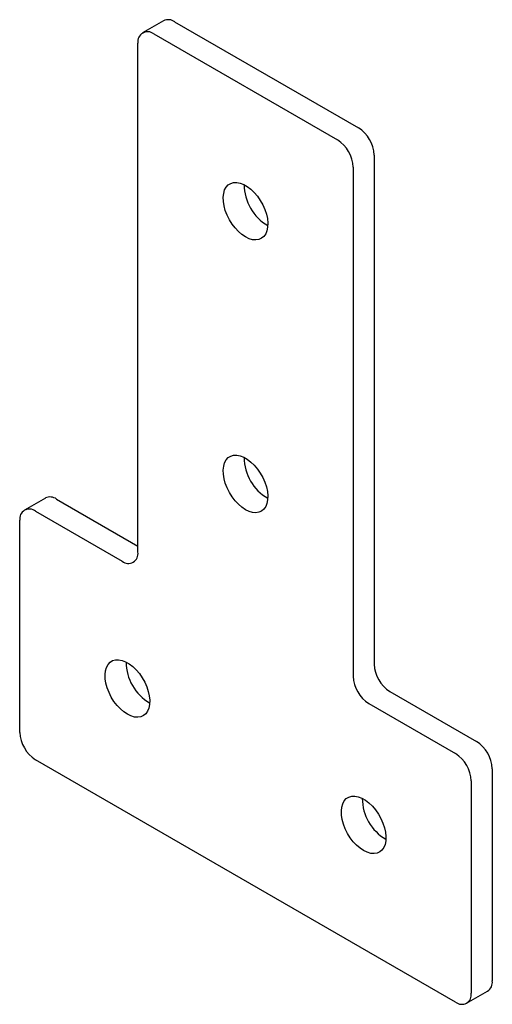
# Paper-space layout '_Изометрия' of a CAD drawing. Units: millimetres. Extents: x -65 to -1, y -87 to 46.
import ezdxf

# ---------------------------------------------------------------- set-up
doc = ezdxf.new("R2010")
doc.units = ezdxf.units.MM

psp = doc.layouts.new('_Изометрия')

# ---------------------------------------------------------------- linework, layer by layer
at = {"color": 7, "linetype": 'Continuous', "lineweight": 25}
for p, q in [((-45.75, 45.41), (-48.57, 43.78)), ((-44.25, 45.26), (-19.5, 30.97)), ((-47.07, 43.63), (-22.33, 29.34)), ((-49.2, -26.19), (-49.2, 42.4)), ((-17.38, 27.3), (-17.38, -41.29)), ((-20.2, 25.67), (-20.2, -42.92)), ((-61.66, -18.9), (-64.48, -20.53)), ((-60.16, -19.04), (-49.2, -25.37)), ((-62.98, -20.68), (-51.32, -27.41)), ((-65.11, -50.48), (-65.11, -21.9)), ((-15.25, -44.97), (-3.59, -51.7)), ((-18.08, -46.6), (-6.42, -53.33)), ((-6.42, -86.81), (-62.98, -54.16)), ((-1.47, -55.37), (-1.47, -83.95)), ((-4.29, -57.01), (-4.29, -85.59)), ((-4.92, -86.96), (-2.09, -85.33))]:
    psp.add_line(p, q, dxfattribs=at)
at = {"color": 7, "linetype": 'Continuous', "lineweight": 25, "flags": 128}
for points in [[(-34.7, 16.27), (-35.18, 16.6), (-35.65, 17), (-36.1, 17.48), (-36.51, 18.01), (-36.87, 18.59), (-37.17, 19.2), (-37.42, 19.82), (-37.59, 20.45), (-37.68, 21.05), (-37.7, 21.62), (-37.64, 22.14), (-37.51, 22.6), (-37.3, 22.98), (-37.03, 23.28), (-36.69, 23.49), (-36.31, 23.6), (-35.88, 23.62), (-35.42, 23.53), (-34.94, 23.34), (-34.46, 23.06), (-33.98, 22.7), (-33.52, 22.26), (-33.09, 21.75), (-32.71, 21.19), (-32.37, 20.6), (-32.1, 19.98), (-31.89, 19.35), (-31.76, 18.74), (-31.7, 18.15), (-31.72, 17.6), (-31.81, 17.11), (-31.98, 16.69), (-32.23, 16.35), (-32.53, 16.09), (-32.89, 15.93), (-33.3, 15.87), (-33.75, 15.9), (-34.22, 16.04), (-34.7, 16.27)], [(-34.7, -20.47), (-35.18, -20.15), (-35.65, -19.74), (-36.1, -19.27), (-36.51, -18.73), (-36.87, -18.15), (-37.17, -17.54), (-37.42, -16.92), (-37.59, -16.3), (-37.68, -15.7), (-37.7, -15.13), (-37.64, -14.61), (-37.51, -14.15), (-37.3, -13.76), (-37.03, -13.46), (-36.69, -13.25), (-36.31, -13.14), (-35.88, -13.13), (-35.42, -13.22), (-34.94, -13.4), (-34.46, -13.68), (-33.98, -14.05), (-33.52, -14.49), (-33.09, -14.99), (-32.71, -15.55), (-32.37, -16.15), (-32.1, -16.77), (-31.89, -17.39), (-31.76, -18.01), (-31.7, -18.59), (-31.72, -19.14), (-31.81, -19.63), (-31.98, -20.05), (-32.23, -20.4), (-32.53, -20.66), (-32.89, -20.82), (-33.3, -20.88), (-33.75, -20.84), (-34.22, -20.7), (-34.7, -20.47)], [(-50.61, -48.03), (-51.09, -47.71), (-51.56, -47.3), (-52.01, -46.83), (-52.42, -46.29), (-52.78, -45.71), (-53.08, -45.1), (-53.32, -44.48), (-53.5, -43.86), (-53.59, -43.26), (-53.61, -42.69), (-53.55, -42.17), (-53.42, -41.71), (-53.21, -41.32), (-52.94, -41.02), (-52.6, -40.81), (-52.22, -40.7), (-51.79, -40.69), (-51.33, -40.78), (-50.85, -40.96), (-50.37, -41.24), (-49.89, -41.61), (-49.43, -42.05), (-49, -42.55), (-48.62, -43.11), (-48.28, -43.71), (-48.01, -44.33), (-47.8, -44.95), (-47.67, -45.57), (-47.61, -46.15), (-47.63, -46.7), (-47.72, -47.19), (-47.89, -47.61), (-48.14, -47.96), (-48.44, -48.21), (-48.8, -48.38), (-49.21, -48.44), (-49.66, -48.4), (-50.13, -48.26), (-50.61, -48.03)], [(-18.79, -66.4), (-19.27, -66.08), (-19.74, -65.67), (-20.19, -65.2), (-20.6, -64.66), (-20.96, -64.08), (-21.26, -63.47), (-21.51, -62.85), (-21.68, -62.23), (-21.77, -61.62), (-21.79, -61.06), (-21.73, -60.53), (-21.6, -60.08), (-21.39, -59.69), (-21.12, -59.39), (-20.78, -59.18), (-20.4, -59.07), (-19.97, -59.06), (-19.51, -59.14), (-19.03, -59.33), (-18.55, -59.61), (-18.07, -59.97), (-17.61, -60.42), (-17.18, -60.92), (-16.8, -61.48), (-16.46, -62.08), (-16.19, -62.7), (-15.98, -63.32), (-15.85, -63.93), (-15.79, -64.52), (-15.81, -65.07), (-15.9, -65.56), (-16.08, -65.98), (-16.32, -66.33), (-16.62, -66.58), (-16.98, -66.75), (-17.39, -66.81), (-17.84, -66.77), (-18.31, -66.63), (-18.79, -66.4)]]:
    psp.add_lwpolyline(points, dxfattribs=at)
at = {"color": 7, "linetype": 'Continuous', "lineweight": 25}
for centre, radius, start, end in [((-45.12, 44.03), 1.51, 54.3824, 114.3071), ((-47.9, 42.61), 1.31, 50.7967, 189.214), ((-21.98, 27.09), 4.61, 2.6055, 57.3945), ((-24.81, 25.46), 4.61, 2.6055, 57.3945), ((-28.5, 23.33), 6.38, 180.1619, 239.8328), ((-28.5, -13.42), 6.38, 180.1619, 239.8328), ((-61.03, -20.27), 1.51, 54.3824, 114.3071), ((-63.81, -21.69), 1.31, 50.7967, 189.214), ((-50.49, -26.4), 1.31, 230.7967, 9.214), ((-44.41, -40.98), 6.38, 180.1619, 239.8328), ((-12.77, -41.08), 4.61, 182.6055, 237.3945), ((-15.6, -42.71), 4.61, 182.6055, 237.3945), ((-60.5, -50.27), 4.61, 182.6055, 237.3945), ((-6.07, -55.58), 4.61, 2.6055, 57.3945), ((-8.9, -57.22), 4.61, 2.6055, 57.3945), ((-12.59, -59.35), 6.38, 180.1619, 239.8328), ((-2.89, -84.14), 1.44, 304.0564, 7.2558), ((-5.59, -85.8), 1.31, 230.7967, 9.214)]:
    psp.add_arc(centre, radius, start, end, dxfattribs=at)

doc.saveas('drawing.dxf')
